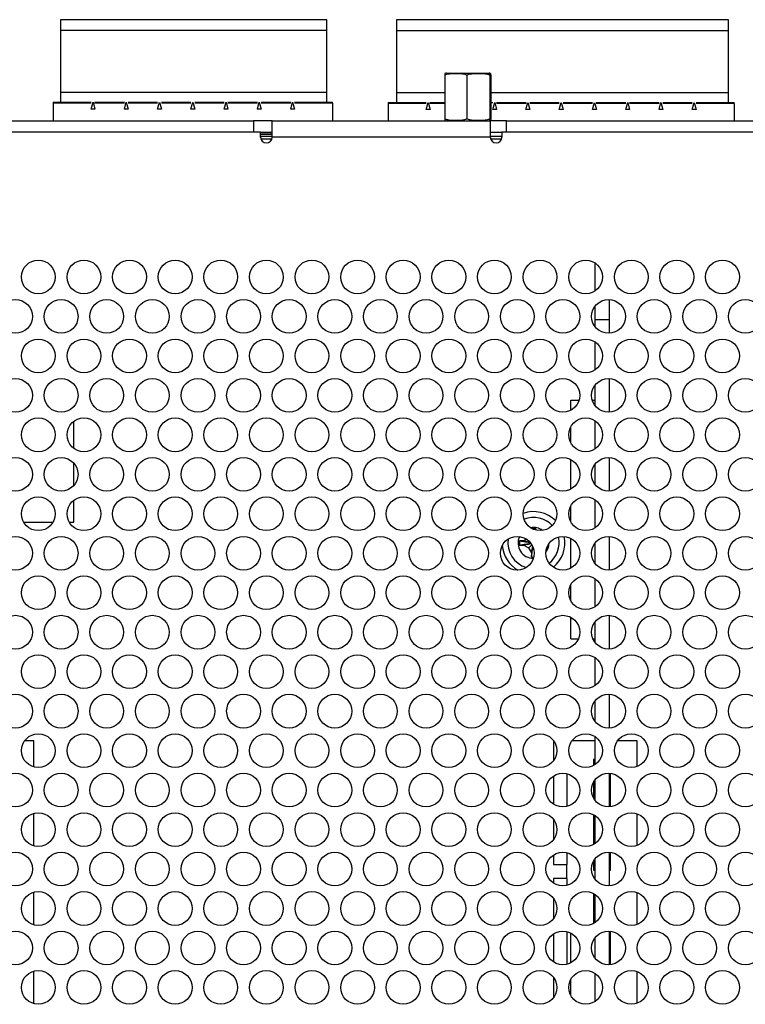
# Model space of a CAD drawing. Extents: x 0 to 68, y 0 to 44.
# Drawn here: x 32.6 to 35.6, y 34.6 to 38.7 of the extents above; entities that cross this region are included whole.
import ezdxf

# ---------------------------------------------------------------- set-up
doc = ezdxf.new("R2010")
doc.units = 0
doc.header["$MEASUREMENT"] = 0
doc.layers.add('PART', color=4, linetype='CONTINUOUS')

msp = doc.modelspace()

# ---------------------------------------------------------------- linework, layer by layer
at = {"layer": 'PART', "linetype": 'Continuous'}
for p, q in [((33.8564, 38.6731), (32.7523, 38.6731)), ((32.7523, 38.6731), (32.7523, 38.6276)), ((33.8564, 38.6276), (33.8564, 38.6731)), ((35.5205, 38.6721), (34.1454, 38.6721)), ((34.1454, 38.6721), (34.1454, 38.6266)), ((35.5205, 38.6266), (35.5205, 38.6721)), ((32.7523, 38.6276), (32.7523, 38.3711)), ((33.8564, 38.6276), (32.7523, 38.6276)), ((33.8564, 38.3711), (33.8564, 38.6276)), ((34.1454, 38.6266), (34.1454, 38.3701)), ((35.5205, 38.6266), (34.1454, 38.6266)), ((35.5205, 38.3701), (35.5205, 38.6266)), ((34.3452, 38.4438), (34.3452, 38.2613)), ((34.352, 38.451), (34.529, 38.451)), ((34.4369, 38.4438), (34.4369, 38.2613)), ((34.5321, 38.4438), (34.5321, 38.2613)), ((34.5357, 38.4438), (34.5357, 38.2613)), ((33.8564, 38.3711), (32.7523, 38.3711)), ((32.7523, 38.3711), (32.7523, 38.3311)), ((33.8564, 38.3311), (33.8564, 38.3711)), ((34.3452, 38.3701), (34.1454, 38.3701)), ((34.1454, 38.3701), (34.1454, 38.3301)), ((35.5205, 38.3701), (34.5357, 38.3701)), ((35.5205, 38.3301), (35.5205, 38.3701)), ((32.7225, 38.3311), (32.88, 38.3311)), ((32.7225, 38.3311), (32.7225, 38.3271)), ((32.7225, 38.3271), (32.7225, 38.2541)), ((32.88, 38.3271), (32.7225, 38.3271)), ((32.8799, 38.3016), (32.8878, 38.3311)), ((32.8958, 38.3016), (32.8799, 38.3016)), ((32.8878, 38.3311), (32.8958, 38.3016)), ((32.8957, 38.3311), (33.0178, 38.3311)), ((32.8957, 38.3311), (32.8957, 38.3271)), ((33.0178, 38.3271), (32.8957, 38.3271)), ((33.0177, 38.3016), (33.0256, 38.3311)), ((33.0336, 38.3016), (33.0177, 38.3016)), ((33.0256, 38.3311), (33.0336, 38.3016)), ((33.0335, 38.3311), (33.1556, 38.3311)), ((33.1556, 38.3271), (33.0335, 38.3271)), ((33.1555, 38.3016), (33.1634, 38.3311)), ((33.1713, 38.3016), (33.1555, 38.3016)), ((33.1634, 38.3311), (33.1713, 38.3016)), ((33.1713, 38.3311), (33.2934, 38.3311)), ((33.2934, 38.3271), (33.1713, 38.3271)), ((33.2933, 38.3016), (33.3012, 38.3311)), ((33.3091, 38.3016), (33.2933, 38.3016)), ((33.3012, 38.3311), (33.3091, 38.3016)), ((33.3091, 38.3311), (33.4312, 38.3311)), ((33.4312, 38.3271), (33.3091, 38.3271)), ((33.4311, 38.3016), (33.439, 38.3311)), ((33.4469, 38.3016), (33.4311, 38.3016)), ((33.439, 38.3311), (33.4469, 38.3016)), ((33.4469, 38.3311), (33.5689, 38.3311)), ((33.5689, 38.3271), (33.4469, 38.3271)), ((33.5689, 38.3016), (33.5768, 38.3311)), ((33.5847, 38.3016), (33.5689, 38.3016)), ((33.5768, 38.3311), (33.5847, 38.3016)), ((33.5847, 38.3311), (33.7067, 38.3311)), ((33.7067, 38.3271), (33.5847, 38.3271)), ((33.7067, 38.3016), (33.7146, 38.3311)), ((33.7225, 38.3016), (33.7067, 38.3016)), ((33.7146, 38.3311), (33.7225, 38.3016)), ((33.7225, 38.3311), (33.88, 38.3311)), ((33.88, 38.3271), (33.7225, 38.3271)), ((33.88, 38.3271), (33.88, 38.3311)), ((33.88, 38.3271), (33.88, 38.2541)), ((34.111, 38.3301), (34.2685, 38.3301)), ((34.111, 38.3301), (34.111, 38.3262)), ((34.111, 38.3262), (34.111, 38.2541)), ((34.2685, 38.3262), (34.111, 38.3262)), ((34.2685, 38.3006), (34.2764, 38.3301)), ((34.2843, 38.3006), (34.2685, 38.3006)), ((34.2764, 38.3301), (34.2843, 38.3006)), ((34.2842, 38.3301), (34.3452, 38.3301)), ((34.2842, 38.3262), (34.2842, 38.3301)), ((34.3452, 38.3262), (34.2842, 38.3262)), ((34.5357, 38.3301), (34.5441, 38.3301)), ((34.544, 38.3006), (34.552, 38.3301)), ((34.5599, 38.3006), (34.544, 38.3006)), ((34.552, 38.3301), (34.5599, 38.3006)), ((34.5598, 38.3301), (34.6819, 38.3301)), ((34.6819, 38.3262), (34.5598, 38.3262)), ((34.6818, 38.3006), (34.6898, 38.3301)), ((34.6977, 38.3006), (34.6818, 38.3006)), ((34.6898, 38.3301), (34.6977, 38.3006)), ((34.6976, 38.3301), (34.8197, 38.3301)), ((34.8197, 38.3262), (34.6976, 38.3262)), ((34.8196, 38.3006), (34.8275, 38.3301)), ((34.8355, 38.3006), (34.8196, 38.3006)), ((34.8275, 38.3301), (34.8355, 38.3006)), ((34.8354, 38.3301), (34.9575, 38.3301)), ((34.9575, 38.3262), (34.8354, 38.3262)), ((34.9574, 38.3006), (34.9653, 38.3301)), ((34.9733, 38.3006), (34.9574, 38.3006)), ((34.9653, 38.3301), (34.9733, 38.3006)), ((34.9732, 38.3301), (35.0953, 38.3301)), ((35.0953, 38.3262), (34.9732, 38.3262)), ((35.0952, 38.3006), (35.1031, 38.3301)), ((35.111, 38.3006), (35.0952, 38.3006)), ((35.1031, 38.3301), (35.111, 38.3006)), ((35.111, 38.3301), (35.2331, 38.3301)), ((35.2331, 38.3262), (35.111, 38.3262)), ((35.233, 38.3006), (35.2409, 38.3301)), ((35.2488, 38.3006), (35.233, 38.3006)), ((35.2409, 38.3301), (35.2488, 38.3006)), ((35.2488, 38.3301), (35.3709, 38.3301)), ((35.3709, 38.3262), (35.2488, 38.3262)), ((35.3708, 38.3006), (35.3787, 38.3301)), ((35.3866, 38.3006), (35.3708, 38.3006)), ((35.3787, 38.3301), (35.3866, 38.3006)), ((35.3866, 38.3301), (35.5441, 38.3301)), ((35.5441, 38.3262), (35.3866, 38.3262)), ((35.5441, 38.3262), (35.5441, 38.3301)), ((35.5441, 38.3262), (35.5441, 38.2541)), ((31.101, 38.2541), (33.553, 38.2541)), ((33.553, 38.2541), (33.553, 38.2061)), ((33.63, 38.2541), (33.553, 38.2541)), ((33.63, 38.2541), (34.534, 38.2541)), ((33.63, 38.1861), (33.63, 38.2541)), ((34.534, 38.2541), (34.534, 38.1861)), ((34.601, 38.2541), (34.534, 38.2541)), ((34.601, 38.2541), (37.053, 38.2541)), ((34.601, 38.2061), (34.601, 38.2541)), ((33.582, 38.2061), (31.13, 38.2061)), ((33.582, 38.1861), (33.582, 38.2061)), ((33.582, 38.2061), (33.63, 38.2061)), ((33.582, 38.2051), (33.63, 38.2051)), ((33.63, 38.1972), (33.582, 38.1972)), ((33.63, 38.1893), (33.582, 38.1893)), ((33.6286, 38.1781), (33.5833, 38.1781)), ((34.534, 38.1861), (33.63, 38.1861)), ((34.534, 38.2061), (34.582, 38.2061)), ((34.582, 38.1887), (34.534, 38.1887)), ((34.582, 38.1884), (34.534, 38.1884)), ((34.5806, 38.1781), (34.5353, 38.1781)), ((34.582, 38.2061), (34.582, 38.1861)), ((37.034, 38.2061), (34.582, 38.2061)), ((34.967, 37.6649), (34.967, 37.5474)), ((34.967, 37.4839), (34.967, 37.4284)), ((35.027, 37.5124), (35.027, 37.4284)), ((35.027, 37.4284), (34.967, 37.4284)), ((34.967, 37.4284), (34.967, 37.401)), ((35.027, 37.4284), (35.027, 37.3726)), ((34.967, 37.3375), (34.967, 37.22)), ((35.027, 37.185), (35.027, 37.0452)), ((34.967, 37.1565), (34.967, 37.0737)), ((34.867, 37.0956), (34.9017, 37.0956)), ((34.867, 37.0531), (34.867, 37.0956)), ((34.9562, 37.0956), (34.967, 37.0956)), ((32.8085, 36.895), (32.8085, 37.0078)), ((34.967, 37.0102), (34.967, 36.8927)), ((34.867, 36.9188), (34.867, 36.984)), ((32.8085, 36.7421), (32.8085, 36.8334)), ((34.867, 36.7258), (34.867, 36.8497)), ((35.027, 36.8577), (35.027, 36.7178)), ((34.967, 36.8292), (34.967, 36.7463)), ((32.8085, 36.5896), (32.8085, 36.6805)), ((34.967, 36.6828), (34.967, 36.5653)), ((34.867, 36.5914), (34.867, 36.6567)), ((32.6, 36.5896), (32.7219, 36.5896)), ((32.789, 36.5896), (32.8085, 36.5896)), ((34.722, 36.5616), (34.7092, 36.5616)), ((34.722, 36.5616), (34.7212, 36.5567)), ((34.722, 36.5564), (34.722, 36.5616)), ((34.6725, 36.5121), (34.6545, 36.5121)), ((34.6545, 36.5121), (34.6545, 36.4941)), ((34.684, 36.5188), (34.6725, 36.5121)), ((34.867, 36.3984), (34.867, 36.5224)), ((35.027, 36.5303), (35.027, 36.3905)), ((34.6545, 36.4941), (34.6725, 36.4941)), ((34.6725, 36.4941), (34.6924, 36.4826)), ((34.6924, 36.4826), (34.704, 36.4626)), ((34.704, 36.4626), (34.704, 36.4446)), ((34.967, 36.5018), (34.967, 36.419)), ((34.704, 36.4446), (34.7132, 36.4446)), ((34.967, 36.3555), (34.967, 36.238)), ((34.867, 36.2641), (34.867, 36.3293)), ((34.867, 36.1901), (34.867, 36.195)), ((34.867, 36.1901), (34.8751, 36.1901)), ((34.867, 36.1051), (34.867, 36.1901)), ((35.027, 36.2029), (35.027, 36.0631)), ((34.967, 36.1744), (34.967, 36.0916)), ((34.867, 36.1051), (34.8987, 36.1051)), ((34.9593, 36.1051), (34.967, 36.1051)), ((34.967, 36.0281), (34.967, 35.9106)), ((35.027, 35.8756), (35.027, 35.7358)), ((34.967, 35.8471), (34.967, 35.7643)), ((34.967, 35.7007), (34.967, 35.5832)), ((32.6426, 35.6821), (32.6036, 35.6821)), ((32.6426, 35.5744), (32.6426, 35.6821)), ((34.7962, 35.6821), (34.7962, 35.6003)), ((34.7962, 35.6821), (34.7974, 35.6821)), ((34.967, 35.6821), (34.8716, 35.6821)), ((35.1426, 35.6821), (35.0606, 35.6821)), ((35.1426, 35.5765), (35.1426, 35.6821)), ((34.967, 35.6049), (34.9615, 35.6049)), ((34.9615, 35.6049), (34.9615, 35.58)), ((34.7962, 35.5369), (34.7962, 35.4197)), ((34.8513, 35.5463), (34.8513, 35.4104)), ((35.027, 35.5482), (35.027, 35.4084)), ((35.0324, 35.4089), (35.0324, 35.5477)), ((34.9615, 35.5109), (34.9615, 35.4457)), ((34.967, 35.5197), (34.967, 35.4369)), ((35.1426, 35.4734), (35.1426, 35.4832)), ((32.6426, 35.2471), (32.6426, 35.3822)), ((34.9615, 35.3766), (34.9615, 35.2527)), ((34.967, 35.3734), (34.967, 35.2559)), ((35.1426, 35.2491), (35.1426, 35.3801)), ((34.7962, 35.3564), (34.7962, 35.2729)), ((34.7962, 35.2096), (34.7962, 35.1703)), ((34.8513, 35.2189), (34.8513, 35.1703)), ((35.027, 35.2209), (35.027, 35.081)), ((35.0324, 35.1462), (35.0324, 35.2204)), ((34.7962, 35.1703), (34.8513, 35.1703)), ((34.8513, 35.1112), (34.8513, 35.1703)), ((34.9615, 35.1836), (34.9615, 35.1462)), ((34.967, 35.1924), (34.967, 35.1095)), ((34.9615, 35.1462), (34.967, 35.1462)), ((35.027, 35.1462), (35.0324, 35.1462)), ((35.1426, 35.1461), (35.1426, 35.1558)), ((34.7962, 35.1112), (34.7962, 35.0924)), ((34.8513, 35.1112), (34.7962, 35.1112)), ((34.8513, 35.1112), (34.8513, 35.083)), ((32.6426, 34.9197), (32.6426, 35.0548)), ((34.9615, 35.0492), (34.9615, 34.9253)), ((34.967, 35.046), (34.967, 34.9285)), ((35.1426, 34.9218), (35.1426, 35.0528)), ((34.7962, 35.029), (34.7962, 34.9456)), ((34.7962, 34.8822), (34.7962, 34.765)), ((34.8513, 34.8915), (34.8513, 34.7557)), ((34.867, 34.7616), (34.867, 34.8856)), ((35.027, 34.8935), (35.027, 34.7537)), ((35.0324, 34.7542), (35.0324, 34.893)), ((34.967, 34.865), (34.967, 34.7822)), ((35.1426, 34.8187), (35.1426, 34.8285)), ((32.6426, 34.5924), (32.6426, 34.7275)), ((34.967, 34.7187), (34.967, 34.6012)), ((35.1426, 34.5944), (35.1426, 34.7254)), ((34.7962, 34.7016), (34.7962, 34.6182)), ((34.867, 34.6273), (34.867, 34.6925))]:
    msp.add_line(p, q, dxfattribs=at)
for centre in [(32.661, 37.6061), (32.85, 37.6061), (33.039, 37.6061), (33.228, 37.6061), (33.417, 37.6061), (33.606, 37.6061), (33.795, 37.6061), (33.984, 37.6061), (34.173, 37.6061), (34.362, 37.6061), (34.551, 37.6061), (34.74, 37.6061), (34.929, 37.6061), (35.118, 37.6061), (35.307, 37.6061), (35.496, 37.6061), (32.5665, 37.4425), (32.7555, 37.4425), (32.9445, 37.4425), (33.1335, 37.4425), (33.3225, 37.4425), (33.5115, 37.4425), (33.7005, 37.4425), (33.8895, 37.4425), (34.0785, 37.4425), (34.2675, 37.4425), (34.4565, 37.4425), (34.6455, 37.4425), (34.8345, 37.4425), (35.0235, 37.4425), (35.2125, 37.4425), (35.4015, 37.4425), (35.5905, 37.4425), (32.661, 37.2788), (32.85, 37.2788), (33.039, 37.2788), (33.228, 37.2788), (33.417, 37.2788), (33.606, 37.2788), (33.795, 37.2788), (33.984, 37.2788), (34.173, 37.2788), (34.362, 37.2788), (34.551, 37.2788), (34.74, 37.2788), (34.929, 37.2788), (35.118, 37.2788), (35.307, 37.2788), (35.496, 37.2788), (32.5665, 37.1151), (32.7555, 37.1151), (32.9445, 37.1151), (33.1335, 37.1151), (33.3225, 37.1151), (33.5115, 37.1151), (33.7005, 37.1151), (33.8895, 37.1151), (34.0785, 37.1151), (34.2675, 37.1151), (34.4565, 37.1151), (34.6455, 37.1151), (34.8345, 37.1151), (35.0235, 37.1151), (35.2125, 37.1151), (35.4015, 37.1151), (35.5905, 37.1151), (32.661, 36.9514), (32.85, 36.9514), (33.039, 36.9514), (33.228, 36.9514), (33.417, 36.9514), (33.606, 36.9514), (33.795, 36.9514), (33.984, 36.9514), (34.173, 36.9514), (34.362, 36.9514), (34.551, 36.9514), (34.74, 36.9514), (34.929, 36.9514), (35.118, 36.9514), (35.307, 36.9514), (35.496, 36.9514), (32.5665, 36.7877), (32.7555, 36.7877), (32.9445, 36.7877), (33.1335, 36.7877), (33.3225, 36.7877), (33.5115, 36.7877), (33.7005, 36.7877), (33.8895, 36.7877), (34.0785, 36.7877), (34.2675, 36.7877), (34.4565, 36.7877), (34.6455, 36.7877), (34.8345, 36.7877), (35.0235, 36.7877), (35.2125, 36.7877), (35.4015, 36.7877), (35.5905, 36.7877), (32.661, 36.6241), (32.85, 36.6241), (33.039, 36.6241), (33.228, 36.6241), (33.417, 36.6241), (33.606, 36.6241), (33.795, 36.6241), (33.984, 36.6241), (34.173, 36.6241), (34.362, 36.6241), (34.551, 36.6241), (34.74, 36.6241), (34.929, 36.6241), (35.118, 36.6241), (35.307, 36.6241), (35.496, 36.6241), (32.5665, 36.4604), (32.7555, 36.4604), (32.9445, 36.4604), (33.1335, 36.4604), (33.3225, 36.4604), (33.5115, 36.4604), (33.7005, 36.4604), (33.8895, 36.4604), (34.0785, 36.4604), (34.2675, 36.4604), (34.4565, 36.4604), (34.6455, 36.4604), (34.8345, 36.4604), (35.0235, 36.4604), (35.2125, 36.4604), (35.4015, 36.4604), (35.5905, 36.4604), (32.661, 36.2967), (32.85, 36.2967), (33.039, 36.2967), (33.228, 36.2967), (33.417, 36.2967), (33.606, 36.2967), (33.795, 36.2967), (33.984, 36.2967), (34.173, 36.2967), (34.362, 36.2967), (34.551, 36.2967), (34.74, 36.2967), (34.929, 36.2967), (35.118, 36.2967), (35.307, 36.2967), (35.496, 36.2967), (32.5665, 36.133), (32.7555, 36.133), (32.9445, 36.133), (33.1335, 36.133), (33.3225, 36.133), (33.5115, 36.133), (33.7005, 36.133), (33.8895, 36.133), (34.0785, 36.133), (34.2675, 36.133), (34.4565, 36.133), (34.6455, 36.133), (34.8345, 36.133), (35.0235, 36.133), (35.2125, 36.133), (35.4015, 36.133), (35.5905, 36.133), (32.661, 35.9694), (32.85, 35.9694), (33.039, 35.9694), (33.228, 35.9694), (33.417, 35.9694), (33.606, 35.9694), (33.795, 35.9694), (33.984, 35.9694), (34.173, 35.9694), (34.362, 35.9694), (34.551, 35.9694), (34.74, 35.9694), (34.929, 35.9694), (35.118, 35.9694), (35.307, 35.9694), (35.496, 35.9694), (32.5665, 35.8057), (32.7555, 35.8057), (32.9445, 35.8057), (33.1335, 35.8057), (33.3225, 35.8057), (33.5115, 35.8057), (33.7005, 35.8057), (33.8895, 35.8057), (34.0785, 35.8057), (34.2675, 35.8057), (34.4565, 35.8057), (34.6455, 35.8057), (34.8345, 35.8057), (35.0235, 35.8057), (35.2125, 35.8057), (35.4015, 35.8057), (35.5905, 35.8057), (32.661, 35.642), (32.85, 35.642), (33.039, 35.642), (33.228, 35.642), (33.417, 35.642), (33.606, 35.642), (33.795, 35.642), (33.984, 35.642), (34.173, 35.642), (34.362, 35.642), (34.551, 35.642), (34.74, 35.642), (34.929, 35.642), (35.118, 35.642), (35.307, 35.642), (35.496, 35.642), (32.5665, 35.4783), (32.7555, 35.4783), (32.9445, 35.4783), (33.1335, 35.4783), (33.3225, 35.4783), (33.5115, 35.4783), (33.7005, 35.4783), (33.8895, 35.4783), (34.0785, 35.4783), (34.2675, 35.4783), (34.4565, 35.4783), (34.6455, 35.4783), (34.8345, 35.4783), (35.0235, 35.4783), (35.2125, 35.4783), (35.4015, 35.4783), (35.5905, 35.4783), (32.661, 35.3146), (32.85, 35.3146), (33.039, 35.3146), (33.228, 35.3146), (33.417, 35.3146), (33.606, 35.3146), (33.795, 35.3146), (33.984, 35.3146), (34.173, 35.3146), (34.362, 35.3146), (34.551, 35.3146), (34.74, 35.3146), (34.929, 35.3146), (35.118, 35.3146), (35.307, 35.3146), (35.496, 35.3146), (32.5665, 35.151), (32.7555, 35.151), (32.9445, 35.151), (33.1335, 35.151), (33.3225, 35.151), (33.5115, 35.151), (33.7005, 35.151), (33.8895, 35.151), (34.0785, 35.151), (34.2675, 35.151), (34.4565, 35.151), (34.6455, 35.151), (34.8345, 35.151), (35.0235, 35.151), (35.2125, 35.151), (35.4015, 35.151), (35.5905, 35.151), (32.661, 34.9873), (32.85, 34.9873), (33.039, 34.9873), (33.228, 34.9873), (33.417, 34.9873), (33.606, 34.9873), (33.795, 34.9873), (33.984, 34.9873), (34.173, 34.9873), (34.362, 34.9873), (34.551, 34.9873), (34.74, 34.9873), (34.929, 34.9873), (35.118, 34.9873), (35.307, 34.9873), (35.496, 34.9873), (32.5665, 34.8236), (32.7555, 34.8236), (32.9445, 34.8236), (33.1335, 34.8236), (33.3225, 34.8236), (33.5115, 34.8236), (33.7005, 34.8236), (33.8895, 34.8236), (34.0785, 34.8236), (34.2675, 34.8236), (34.4565, 34.8236), (34.6455, 34.8236), (34.8345, 34.8236), (35.0235, 34.8236), (35.2125, 34.8236), (35.4015, 34.8236), (35.5905, 34.8236), (32.661, 34.6599), (32.85, 34.6599), (33.039, 34.6599), (33.228, 34.6599), (33.417, 34.6599), (33.606, 34.6599), (33.795, 34.6599), (33.984, 34.6599), (34.173, 34.6599), (34.362, 34.6599), (34.551, 34.6599), (34.74, 34.6599), (34.929, 34.6599), (35.118, 34.6599), (35.307, 34.6599), (35.496, 34.6599)]:
    msp.add_circle(centre, 0.07, dxfattribs=at)
for centre, radius, start, end in [((34.352, 38.421), 0.03, 90, 99.7036), ((34.529, 38.421), 0.03, 80.3067, 90), ((34.352, 38.2841), 0.03, 260.31, 270), ((34.529, 38.2841), 0.03, 270, 279.7011), ((33.606, 38.1861), 0.024, 180, 0), ((34.558, 38.1861), 0.024, 180, 0), ((34.713, 36.5031), 0.13, 45.5224, 109.3051), ((34.713, 36.5031), 0.106, 43.0696, 111.7578), ((34.713, 36.5031), 0.064, 53.9499, 100.8776), ((34.713, 36.5031), 0.106, 171.0202, 253.6766), ((34.713, 36.5031), 0.064, 155.4142, 269.2826), ((34.713, 36.5031), 0.106, 307.712, 13.5176), ((34.713, 36.5031), 0.13, 309.2339, 11.9958), ((34.713, 36.5031), 0.13, 184.5943, 240.1025), ((34.713, 36.5031), 0.064, 323.8504, 357.3792)]:
    msp.add_arc(centre, radius, start, end, dxfattribs=at)
for points, knots in [([(34.3452, 38.4438), (34.3483, 38.4451), (34.3545, 38.4477), (34.3651, 38.4495), (34.3764, 38.4504), (34.3925, 38.4507), (34.4086, 38.4504), (34.425, 38.4485), (34.4329, 38.4454), (34.4369, 38.4438)], [0, 0, 0, 0, 0.1051551, 0.2128704, 0.3420423, 0.4713021, 0.7316296, 0.8644279, 1, 1, 1, 1]), ([(34.3469, 38.4505), (34.3467, 38.4505), (34.3464, 38.4504), (34.3458, 38.449), (34.3454, 38.4463), (34.3453, 38.4442), (34.3452, 38.4438)], [0, 0, 0, 0, 0.306189, 0.67356, 0.9391, 1, 1, 1, 1]), ([(34.4369, 38.4438), (34.4401, 38.4451), (34.4466, 38.4477), (34.4575, 38.4495), (34.4693, 38.4504), (34.486, 38.4507), (34.5028, 38.4504), (34.5198, 38.4485), (34.528, 38.4454), (34.5321, 38.4438)], [0, 0, 0, 0, 0.105155, 0.212872, 0.342045, 0.471302, 0.731629, 0.864427, 1, 1, 1, 1]), ([(34.5321, 38.4438), (34.5322, 38.445), (34.5325, 38.4473), (34.5329, 38.4494), (34.5333, 38.4504), (34.5339, 38.4506), (34.5345, 38.4504), (34.5351, 38.449), (34.5355, 38.4463), (34.5357, 38.4442), (34.5357, 38.4438)], [0, 0, 0, 0, 0.091284, 0.184402, 0.341774, 0.50004, 0.672601, 0.845958, 0.971262, 1, 1, 1, 1]), ([(34.3452, 38.2613), (34.3453, 38.2602), (34.3455, 38.2579), (34.346, 38.2558), (34.3464, 38.2547), (34.3468, 38.2547), (34.3469, 38.2546)], [0, 0, 0, 0, 0.1934, 0.390686, 0.724104, 1, 1, 1, 1]), ([(34.4369, 38.2613), (34.4338, 38.26), (34.4276, 38.2574), (34.4171, 38.2557), (34.4058, 38.2547), (34.3897, 38.2545), (34.3735, 38.2547), (34.3571, 38.2566), (34.3492, 38.2597), (34.3452, 38.2613)], [0, 0, 0, 0, 0.105155, 0.212873, 0.342044, 0.471304, 0.731631, 0.864427, 1, 1, 1, 1]), ([(34.5321, 38.2613), (34.5289, 38.26), (34.5225, 38.2574), (34.5115, 38.2557), (34.4998, 38.2547), (34.4831, 38.2545), (34.4663, 38.2547), (34.4493, 38.2566), (34.4411, 38.2597), (34.4369, 38.2613)], [0, 0, 0, 0, 0.105155, 0.212873, 0.342043, 0.471302, 0.731628, 0.864426, 1, 1, 1, 1]), ([(34.5357, 38.2613), (34.5356, 38.2602), (34.5354, 38.2579), (34.535, 38.2558), (34.5345, 38.2547), (34.5339, 38.2545), (34.5333, 38.2547), (34.5327, 38.2561), (34.5323, 38.2588), (34.5322, 38.2609), (34.5321, 38.2613)], [0, 0, 0, 0, 0.091284, 0.184402, 0.341775, 0.500038, 0.672601, 0.845958, 0.971262, 1, 1, 1, 1]), ([(34.6545, 36.5121), (34.659, 36.5114), (34.6682, 36.51), (34.6825, 36.5078), (34.6934, 36.5062), (34.6987, 36.5053), (34.699, 36.5053)], [0, 0, 0, 0, 0.347479, 0.698152, 0.979461, 1, 1, 1, 1]), ([(34.6725, 36.5121), (34.6756, 36.5114), (34.6819, 36.51), (34.6902, 36.5082), (34.6961, 36.5069), (34.6977, 36.5065)], [0, 0, 0, 0, 0.420341, 0.837014, 1, 1, 1, 1]), ([(34.6545, 36.4941), (34.659, 36.4948), (34.6682, 36.4962), (34.6825, 36.4985), (34.6943, 36.5003), (34.7005, 36.5012), (34.7017, 36.5014)], [0, 0, 0, 0, 0.330638, 0.664315, 0.93199, 1, 1, 1, 1]), ([(34.6725, 36.4941), (34.6756, 36.4948), (34.6819, 36.4962), (34.6915, 36.4984), (34.699, 36.5), (34.7021, 36.5007)], [0, 0, 0, 0, 0.366349, 0.7295011, 1, 1, 1, 1]), ([(34.6924, 36.4826), (34.694, 36.4842), (34.6972, 36.4874), (34.7014, 36.4916), (34.7045, 36.4947), (34.7054, 36.4956)], [0, 0, 0, 0, 0.4206279, 0.8328315, 1, 1, 1, 1]), ([(34.704, 36.4626), (34.7047, 36.4658), (34.7061, 36.4721), (34.7079, 36.4804), (34.7092, 36.4863), (34.7096, 36.4879)], [0, 0, 0, 0, 0.420291, 0.836913, 1, 1, 1, 1]), ([(34.704, 36.4446), (34.7047, 36.4492), (34.7061, 36.4584), (34.7082, 36.4719), (34.7097, 36.4818), (34.7103, 36.4857)], [0, 0, 0, 0, 0.373265, 0.749956, 1, 1, 1, 1])]:
    msp.add_open_spline(points, degree=3, knots=knots, dxfattribs=at)

doc.saveas('drawing.dxf')
